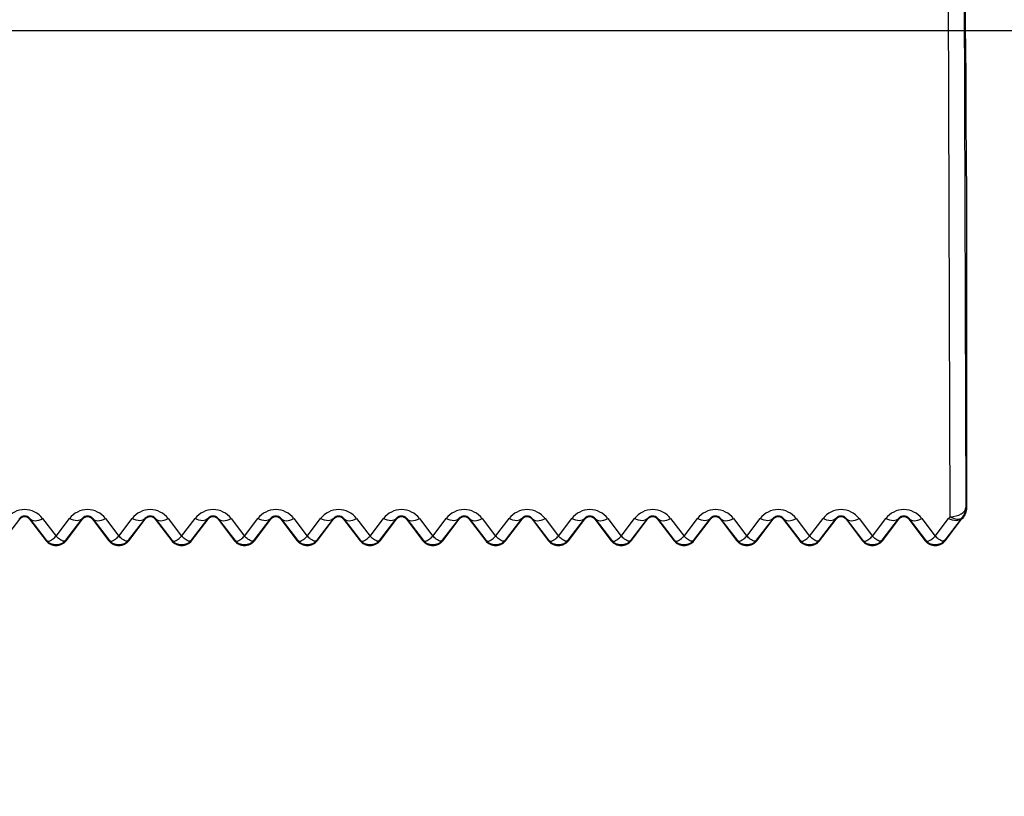
# Model space of a CAD drawing. Units: millimetres. Extents: x 150 to 4162, y 50 to 2920.
# Drawn here: x 2976 to 3007, y 2587 to 2612 of the extents above; entities that cross this region are included whole.
import ezdxf

# ---------------------------------------------------------------- set-up
doc = ezdxf.new("R2010")
doc.units = ezdxf.units.MM
doc.header["$LTSCALE"] = 10
doc.layers.get('0').update_dxf_attribs({"color": 1})
doc.layers.add('3004820', color=7, linetype='Continuous')
doc.layers.add('DIMENSION', color=3, linetype='Continuous')
doc.styles.add('SLDTEXTSTYLE0', font='TXT', dxfattribs={"width": 0.605})
doc.dimstyles.new('SLDDIMSTYLE1', dxfattribs={"dimtxt": 25, "dimasz": 25, "dimexe": 0, "dimexo": 0.0625, "dimgap": 6.25, "dimtad": 1, "dimdec": 0, "dimrnd": 1e-09, "dimzin": 12, "dimdsep": 46, "dimtxsty": 'SLDTEXTSTYLE0', "dimsah": 1, "dimcen": 0.09, "dimadec": 0, "dimazin": 3, "dimtfac": 1, "dimtdec": 0, "dimtofl": 0, "dimtmove": 0, "dimatfit": 3, "dimfxl": 0, "dimfrac": 2, "dimtolj": 1, "dimtzin": 12, "dimarcsym": 0})
doc.dimstyles.new('SLDDIMSTYLE2', dxfattribs={"dimtxt": 25, "dimasz": 25, "dimexe": 0, "dimexo": 0.0625, "dimgap": 6.25, "dimtad": 1, "dimrnd": 1e-09, "dimzin": 12, "dimdsep": 46, "dimtxsty": 'SLDTEXTSTYLE0', "dimsah": 1, "dimcen": 0.09, "dimadec": 0, "dimazin": 3, "dimtfac": 1, "dimtofl": 0, "dimtmove": 0, "dimatfit": 3, "dimfxl": 0, "dimfrac": 2, "dimtolj": 1, "dimtzin": 12, "dimarcsym": 0})

# ---------------------------------------------------------------- blocks, each defined once
blk = doc.blocks.new('1140961-M_004__D_2')
at = {"layer": 'DIMENSION'}
for p, q in [((2960.827, 2611.755), (3115.864, 2611.755)), ((3105.864, 2431.855), (3105.864, 2611.755)), ((2865.827, 2431.855), (3115.864, 2431.855))]:
    blk.add_line(p, q, dxfattribs=at)
for points in [[(3105.864, 2611.755), (3102.018, 2586.755), (3109.711, 2586.755)], [(3105.864, 2431.855), (3109.711, 2456.855), (3102.018, 2456.855)]]:
    blk.add_solid(points, dxfattribs=at)
at = {"layer": 'DIMENSION', "insert": (3073.638, 2464.636), "char_height": 25, "attachment_point": 1, "rotation": 90, "style": 'SLDTEXTSTYLE0'}
blk.add_mtext('180mm', dxfattribs=at)
blk = doc.blocks.new('1140961-M_004__D_3')
at = {"layer": 'DIMENSION'}
for p, q in [((2965.827, 2743.855), (3185.864, 2743.855)), ((3175.864, 2431.855), (3175.864, 2743.855)), ((2865.827, 2431.855), (3185.864, 2431.855))]:
    blk.add_line(p, q, dxfattribs=at)
for points in [[(3175.864, 2743.855), (3172.018, 2718.855), (3179.711, 2718.855)], [(3175.864, 2431.855), (3179.711, 2456.855), (3172.018, 2456.855)]]:
    blk.add_solid(points, dxfattribs=at)
at = {"layer": 'DIMENSION', "insert": (3143.638, 2530.653), "char_height": 25, "attachment_point": 1, "rotation": 90, "style": 'SLDTEXTSTYLE0'}
blk.add_mtext('312mm', dxfattribs=at)
blk = doc.blocks.new('1140961-M_004_Front_view')
for p, q in [((1064.968, -132.36), (1064.93, -113.377)), ((1064.477, -147.579), (1064.424, -131.075)), ((1064.924, -130.779), (1064.977, -147.283)), ((1065, -137), (1065, -147.292)), ((1034.317, -148.344), (1034.841, -147.661)), ((1034.841, -147.661), (1034.823, -147.647)), ((1035.159, -147.661), (1035.177, -147.647)), ((1035.159, -147.661), (1035.683, -148.344)), ((1035.699, -148.331), (1035.177, -147.647)), ((1035.573, -147.638), (1036, -148.197)), ((1036, -148.197), (1036.427, -147.638)), ((1036.823, -147.647), (1036.301, -148.331)), ((1036.317, -148.344), (1036.841, -147.661)), ((1036.841, -147.661), (1036.823, -147.647)), ((1037.159, -147.661), (1037.177, -147.647)), ((1037.159, -147.661), (1037.683, -148.344)), ((1037.699, -148.331), (1037.177, -147.647)), ((1037.573, -147.638), (1038, -148.197)), ((1038, -148.197), (1038.427, -147.638)), ((1038.823, -147.647), (1038.301, -148.331)), ((1038.317, -148.344), (1038.841, -147.661)), ((1038.841, -147.661), (1038.823, -147.647)), ((1039.159, -147.661), (1039.177, -147.647)), ((1039.159, -147.661), (1039.683, -148.344)), ((1039.699, -148.331), (1039.177, -147.647)), ((1039.573, -147.638), (1040, -148.197)), ((1040, -148.197), (1040.427, -147.638)), ((1040.823, -147.647), (1040.301, -148.331)), ((1040.317, -148.344), (1040.841, -147.661)), ((1040.841, -147.661), (1040.823, -147.647)), ((1041.159, -147.661), (1041.177, -147.647)), ((1041.159, -147.661), (1041.683, -148.344)), ((1041.699, -148.331), (1041.177, -147.647)), ((1041.573, -147.638), (1042, -148.197)), ((1042, -148.197), (1042.427, -147.638)), ((1042.823, -147.647), (1042.301, -148.331)), ((1042.317, -148.344), (1042.841, -147.661)), ((1042.841, -147.661), (1042.823, -147.647)), ((1043.159, -147.661), (1043.177, -147.647)), ((1043.159, -147.661), (1043.683, -148.344)), ((1043.699, -148.331), (1043.177, -147.647)), ((1043.573, -147.638), (1044, -148.197)), ((1044, -148.197), (1044.427, -147.638)), ((1044.823, -147.647), (1044.301, -148.331)), ((1044.317, -148.344), (1044.841, -147.661)), ((1044.841, -147.661), (1044.823, -147.647)), ((1045.159, -147.661), (1045.177, -147.647)), ((1045.159, -147.661), (1045.683, -148.344)), ((1045.699, -148.331), (1045.177, -147.647)), ((1045.573, -147.638), (1046, -148.197)), ((1046, -148.197), (1046.427, -147.638)), ((1046.823, -147.647), (1046.301, -148.331)), ((1046.317, -148.344), (1046.841, -147.661)), ((1046.841, -147.661), (1046.823, -147.647)), ((1047.159, -147.661), (1047.177, -147.647)), ((1047.159, -147.661), (1047.683, -148.344)), ((1047.699, -148.331), (1047.177, -147.647)), ((1047.573, -147.638), (1048, -148.197)), ((1048, -148.197), (1048.427, -147.638)), ((1048.823, -147.647), (1048.301, -148.331)), ((1048.317, -148.344), (1048.841, -147.661)), ((1048.841, -147.661), (1048.823, -147.647)), ((1049.159, -147.661), (1049.177, -147.647)), ((1049.159, -147.661), (1049.683, -148.344)), ((1049.699, -148.331), (1049.177, -147.647)), ((1049.573, -147.638), (1050, -148.197)), ((1050, -148.197), (1050.427, -147.638)), ((1050.823, -147.647), (1050.301, -148.331)), ((1050.317, -148.344), (1050.841, -147.661)), ((1050.841, -147.661), (1050.823, -147.647)), ((1051.159, -147.661), (1051.177, -147.647)), ((1051.159, -147.661), (1051.683, -148.344)), ((1051.699, -148.331), (1051.177, -147.647)), ((1051.573, -147.638), (1052, -148.197)), ((1052, -148.197), (1052.427, -147.638)), ((1052.823, -147.647), (1052.301, -148.331)), ((1052.317, -148.344), (1052.841, -147.661)), ((1052.841, -147.661), (1052.823, -147.647)), ((1053.159, -147.661), (1053.177, -147.647)), ((1053.159, -147.661), (1053.683, -148.344)), ((1053.699, -148.331), (1053.177, -147.647)), ((1053.573, -147.638), (1054, -148.197)), ((1054, -148.197), (1054.427, -147.638)), ((1054.823, -147.647), (1054.301, -148.331)), ((1054.317, -148.344), (1054.841, -147.661)), ((1054.841, -147.661), (1054.823, -147.647)), ((1055.159, -147.661), (1055.177, -147.647)), ((1055.159, -147.661), (1055.683, -148.344)), ((1055.699, -148.331), (1055.177, -147.647)), ((1055.573, -147.638), (1056, -148.197)), ((1056, -148.197), (1056.427, -147.638)), ((1056.823, -147.647), (1056.301, -148.331)), ((1056.317, -148.344), (1056.841, -147.661)), ((1056.841, -147.661), (1056.823, -147.647)), ((1057.159, -147.661), (1057.177, -147.647)), ((1057.159, -147.661), (1057.683, -148.344)), ((1057.699, -148.331), (1057.177, -147.647)), ((1057.573, -147.638), (1058, -148.197)), ((1058, -148.197), (1058.427, -147.638)), ((1058.823, -147.647), (1058.301, -148.331)), ((1058.317, -148.344), (1058.841, -147.661)), ((1058.841, -147.661), (1058.823, -147.647)), ((1059.159, -147.661), (1059.177, -147.647)), ((1059.159, -147.661), (1059.683, -148.344)), ((1059.699, -148.331), (1059.177, -147.647)), ((1059.573, -147.638), (1060, -148.197)), ((1060, -148.197), (1060.427, -147.638)), ((1060.823, -147.647), (1060.301, -148.331)), ((1060.317, -148.344), (1060.841, -147.661)), ((1060.841, -147.661), (1060.823, -147.647)), ((1061.159, -147.661), (1061.177, -147.647)), ((1061.159, -147.661), (1061.683, -148.344)), ((1061.699, -148.331), (1061.177, -147.647)), ((1061.573, -147.638), (1062, -148.197)), ((1062, -148.197), (1062.427, -147.638)), ((1062.823, -147.647), (1062.301, -148.331)), ((1062.317, -148.344), (1062.841, -147.661)), ((1062.841, -147.661), (1062.823, -147.647)), ((1063.159, -147.661), (1063.177, -147.647)), ((1063.159, -147.661), (1063.683, -148.344)), ((1063.699, -148.331), (1063.177, -147.647)), ((1063.573, -147.638), (1064, -148.197)), ((1064, -148.197), (1064.427, -147.638)), ((1064.823, -147.647), (1064.301, -148.331)), ((1064.317, -148.344), (1064.841, -147.661)), ((1064.839, -147.628), (1064.823, -147.647)), ((1064.841, -147.661), (1064.823, -147.647)), ((1035.683, -148.344), (1035.699, -148.331)), ((1036.317, -148.344), (1036.301, -148.331)), ((1037.683, -148.344), (1037.699, -148.331)), ((1038.317, -148.344), (1038.301, -148.331)), ((1039.683, -148.344), (1039.699, -148.331)), ((1040.317, -148.344), (1040.301, -148.331)), ((1041.683, -148.344), (1041.699, -148.331)), ((1042.317, -148.344), (1042.301, -148.331)), ((1043.683, -148.344), (1043.699, -148.331)), ((1044.317, -148.344), (1044.301, -148.331)), ((1045.683, -148.344), (1045.699, -148.331)), ((1046.317, -148.344), (1046.301, -148.331)), ((1047.683, -148.344), (1047.699, -148.331)), ((1048.317, -148.344), (1048.301, -148.331)), ((1049.683, -148.344), (1049.699, -148.331)), ((1050.317, -148.344), (1050.301, -148.331)), ((1051.683, -148.344), (1051.699, -148.331)), ((1052.317, -148.344), (1052.301, -148.331)), ((1053.683, -148.344), (1053.699, -148.331)), ((1054.317, -148.344), (1054.301, -148.331)), ((1055.683, -148.344), (1055.699, -148.331)), ((1056.317, -148.344), (1056.301, -148.331)), ((1057.683, -148.344), (1057.699, -148.331)), ((1058.317, -148.344), (1058.301, -148.331)), ((1059.683, -148.344), (1059.699, -148.331)), ((1060.317, -148.344), (1060.301, -148.331)), ((1061.683, -148.344), (1061.699, -148.331)), ((1062.317, -148.344), (1062.301, -148.331)), ((1063.683, -148.344), (1063.699, -148.331)), ((1064.317, -148.344), (1064.301, -148.331))]:
    blk.add_line(p, q)
at = {"flags": 128}
for points in [[(1064.477, -147.579), (1064.574, -147.573), (1064.668, -147.556), (1064.754, -147.529), (1064.83, -147.492), (1064.892, -147.447), (1064.938, -147.396), (1064.967, -147.341), (1064.977, -147.283)], [(1064.977, -147.283), (1064.983, -147.286), (1065, -147.292)], [(1035.177, -147.647), (1035.204, -147.673), (1035.24, -147.692), (1035.283, -147.703), (1035.333, -147.706), (1035.388, -147.7), (1035.448, -147.687), (1035.51, -147.666), (1035.573, -147.638)], [(1036.823, -147.647), (1036.796, -147.673), (1036.76, -147.692), (1036.717, -147.703), (1036.667, -147.706), (1036.612, -147.7), (1036.552, -147.687), (1036.49, -147.666), (1036.427, -147.638)], [(1037.177, -147.647), (1037.204, -147.673), (1037.24, -147.692), (1037.283, -147.703), (1037.333, -147.706), (1037.388, -147.7), (1037.448, -147.687), (1037.51, -147.666), (1037.573, -147.638)], [(1038.823, -147.647), (1038.796, -147.673), (1038.76, -147.692), (1038.717, -147.703), (1038.667, -147.706), (1038.612, -147.7), (1038.552, -147.687), (1038.49, -147.666), (1038.427, -147.638)], [(1039.177, -147.647), (1039.204, -147.673), (1039.24, -147.692), (1039.283, -147.703), (1039.333, -147.706), (1039.388, -147.7), (1039.448, -147.687), (1039.51, -147.666), (1039.573, -147.638)], [(1040.823, -147.647), (1040.796, -147.673), (1040.76, -147.692), (1040.717, -147.703), (1040.667, -147.706), (1040.612, -147.7), (1040.552, -147.687), (1040.49, -147.666), (1040.427, -147.638)], [(1041.177, -147.647), (1041.204, -147.673), (1041.24, -147.692), (1041.283, -147.703), (1041.333, -147.706), (1041.388, -147.7), (1041.448, -147.687), (1041.51, -147.666), (1041.573, -147.638)], [(1042.823, -147.647), (1042.796, -147.673), (1042.76, -147.692), (1042.717, -147.703), (1042.667, -147.706), (1042.612, -147.7), (1042.552, -147.687), (1042.49, -147.666), (1042.427, -147.638)], [(1043.177, -147.647), (1043.204, -147.673), (1043.24, -147.692), (1043.283, -147.703), (1043.333, -147.706), (1043.388, -147.7), (1043.448, -147.687), (1043.51, -147.666), (1043.573, -147.638)], [(1044.823, -147.647), (1044.796, -147.673), (1044.76, -147.692), (1044.717, -147.703), (1044.667, -147.706), (1044.612, -147.7), (1044.552, -147.687), (1044.49, -147.666), (1044.427, -147.638)], [(1045.177, -147.647), (1045.204, -147.673), (1045.24, -147.692), (1045.283, -147.703), (1045.333, -147.706), (1045.388, -147.7), (1045.448, -147.687), (1045.51, -147.666), (1045.573, -147.638)], [(1046.823, -147.647), (1046.796, -147.673), (1046.76, -147.692), (1046.717, -147.703), (1046.667, -147.706), (1046.612, -147.7), (1046.552, -147.687), (1046.49, -147.666), (1046.427, -147.638)], [(1047.177, -147.647), (1047.204, -147.673), (1047.24, -147.692), (1047.283, -147.703), (1047.333, -147.706), (1047.388, -147.7), (1047.448, -147.687), (1047.51, -147.666), (1047.573, -147.638)], [(1048.823, -147.647), (1048.796, -147.673), (1048.76, -147.692), (1048.717, -147.703), (1048.667, -147.706), (1048.612, -147.7), (1048.552, -147.687), (1048.49, -147.666), (1048.427, -147.638)], [(1049.177, -147.647), (1049.204, -147.673), (1049.24, -147.692), (1049.283, -147.703), (1049.333, -147.706), (1049.388, -147.7), (1049.448, -147.687), (1049.51, -147.666), (1049.573, -147.638)], [(1050.823, -147.647), (1050.796, -147.673), (1050.76, -147.692), (1050.717, -147.703), (1050.667, -147.706), (1050.612, -147.7), (1050.552, -147.687), (1050.49, -147.666), (1050.427, -147.638)], [(1051.177, -147.647), (1051.204, -147.673), (1051.24, -147.692), (1051.283, -147.703), (1051.333, -147.706), (1051.388, -147.7), (1051.448, -147.687), (1051.51, -147.666), (1051.573, -147.638)], [(1052.823, -147.647), (1052.796, -147.673), (1052.76, -147.692), (1052.717, -147.703), (1052.667, -147.706), (1052.612, -147.7), (1052.552, -147.687), (1052.49, -147.666), (1052.427, -147.638)], [(1053.177, -147.647), (1053.204, -147.673), (1053.24, -147.692), (1053.283, -147.703), (1053.333, -147.706), (1053.388, -147.7), (1053.448, -147.687), (1053.51, -147.666), (1053.573, -147.638)], [(1054.823, -147.647), (1054.796, -147.673), (1054.76, -147.692), (1054.717, -147.703), (1054.667, -147.706), (1054.612, -147.7), (1054.552, -147.687), (1054.49, -147.666), (1054.427, -147.638)], [(1055.177, -147.647), (1055.204, -147.673), (1055.24, -147.692), (1055.283, -147.703), (1055.333, -147.706), (1055.388, -147.7), (1055.448, -147.687), (1055.51, -147.666), (1055.573, -147.638)], [(1056.823, -147.647), (1056.796, -147.673), (1056.76, -147.692), (1056.717, -147.703), (1056.667, -147.706), (1056.612, -147.7), (1056.552, -147.687), (1056.49, -147.666), (1056.427, -147.638)], [(1057.177, -147.647), (1057.204, -147.673), (1057.24, -147.692), (1057.283, -147.703), (1057.333, -147.706), (1057.388, -147.7), (1057.448, -147.687), (1057.51, -147.666), (1057.573, -147.638)], [(1058.823, -147.647), (1058.796, -147.673), (1058.76, -147.692), (1058.717, -147.703), (1058.667, -147.706), (1058.612, -147.7), (1058.552, -147.687), (1058.49, -147.666), (1058.427, -147.638)], [(1059.177, -147.647), (1059.204, -147.673), (1059.24, -147.692), (1059.283, -147.703), (1059.333, -147.706), (1059.388, -147.7), (1059.448, -147.687), (1059.51, -147.666), (1059.573, -147.638)], [(1060.823, -147.647), (1060.796, -147.673), (1060.76, -147.692), (1060.717, -147.703), (1060.667, -147.706), (1060.612, -147.7), (1060.552, -147.687), (1060.49, -147.666), (1060.427, -147.638)], [(1061.177, -147.647), (1061.204, -147.673), (1061.24, -147.692), (1061.283, -147.703), (1061.333, -147.706), (1061.388, -147.7), (1061.448, -147.687), (1061.51, -147.666), (1061.573, -147.638)], [(1062.823, -147.647), (1062.796, -147.673), (1062.76, -147.692), (1062.717, -147.703), (1062.667, -147.706), (1062.612, -147.7), (1062.552, -147.687), (1062.49, -147.666), (1062.427, -147.638)], [(1063.177, -147.647), (1063.204, -147.673), (1063.24, -147.692), (1063.283, -147.703), (1063.333, -147.706), (1063.388, -147.7), (1063.448, -147.687), (1063.51, -147.666), (1063.573, -147.638)], [(1064.823, -147.647), (1064.796, -147.673), (1064.76, -147.692), (1064.717, -147.703), (1064.667, -147.706), (1064.612, -147.7), (1064.552, -147.687), (1064.49, -147.666), (1064.427, -147.638)], [(1064.839, -147.628), (1064.812, -147.649), (1064.778, -147.662), (1064.738, -147.667), (1064.692, -147.665), (1064.642, -147.654), (1064.589, -147.636), (1064.534, -147.611), (1064.477, -147.579)]]:
    blk.add_lwpolyline(points, dxfattribs=at)
for centre, radius, start, end in [((1035, -148.076), 0.721, 37.3546, 142.6454), ((1037, -148.076), 0.721, 37.3546, 142.6454), ((1039, -148.076), 0.721, 37.3546, 142.6454), ((1041, -148.076), 0.721, 37.3546, 142.6454), ((1043, -148.076), 0.721, 37.3546, 142.6454), ((1045, -148.076), 0.721, 37.3546, 142.6454), ((1047, -148.076), 0.721, 37.3546, 142.6454), ((1049, -148.076), 0.721, 37.3546, 142.6454), ((1051, -148.076), 0.721, 37.3546, 142.6454), ((1053, -148.076), 0.721, 37.3546, 142.6454), ((1055, -148.076), 0.721, 37.3546, 142.6454), ((1057, -148.076), 0.721, 37.3546, 142.6454), ((1059, -148.076), 0.721, 37.3546, 142.6454), ((1061, -148.076), 0.721, 37.3546, 142.6454), ((1063, -148.076), 0.721, 37.3546, 142.6454), ((1064.477, -147.283), 0.5, 316.3346, 359.9995), ((1035, -147.782), 0.2, 37.5, 142.5), ((1037, -147.782), 0.2, 37.5, 142.5), ((1039, -147.782), 0.2, 37.5, 142.5), ((1041, -147.782), 0.2, 37.5, 142.5), ((1043, -147.782), 0.2, 37.5, 142.5), ((1045, -147.782), 0.2, 37.5, 142.5), ((1047, -147.782), 0.2, 37.5, 142.5), ((1049, -147.782), 0.2, 37.5, 142.5), ((1051, -147.782), 0.2, 37.5, 142.5), ((1053, -147.782), 0.2, 37.5, 142.5), ((1055, -147.782), 0.2, 37.5, 142.5), ((1057, -147.782), 0.2, 37.5, 142.5), ((1059, -147.782), 0.2, 37.5, 142.5), ((1061, -147.782), 0.2, 37.5, 142.5), ((1063, -147.782), 0.2, 37.5, 142.5), ((1065, -148.076), 0.721, 136.4667, 142.6454), ((1064.149, -148.556), 1.156, 52.241, 53.3899), ((1065, -147.782), 0.2, 135.5845, 142.5), ((1036, -148.1), 0.4, 217.5, 322.5), ((1038, -148.1), 0.4, 217.5, 322.5), ((1040, -148.1), 0.4, 217.5, 322.5), ((1042, -148.1), 0.4, 217.5, 322.5), ((1044, -148.1), 0.4, 217.5, 322.5), ((1046, -148.1), 0.4, 217.5, 322.5), ((1048, -148.1), 0.4, 217.5, 322.5), ((1050, -148.1), 0.4, 217.5, 322.5), ((1052, -148.1), 0.4, 217.5, 322.5), ((1054, -148.1), 0.4, 217.5, 322.5), ((1056, -148.1), 0.4, 217.5, 322.5), ((1058, -148.1), 0.4, 217.5, 322.5), ((1060, -148.1), 0.4, 217.5, 322.5), ((1062, -148.1), 0.4, 217.5, 322.5), ((1064, -148.1), 0.4, 217.5, 322.5)]:
    blk.add_arc(centre, radius, start, end)
blk.add_ellipse((1065, -129), major_axis=(0, 8), ratio=0.004363, start_param=2.004196, end_param=3.141593)
for points, knots in [([(1065, -147.292), (1064.993, -147.357), (1064.979, -147.478), (1064.907, -147.59), (1064.863, -147.636), (1064.857, -147.642)], [0, 0, 0, 0, 0.499469, 0.934873, 1, 1, 1, 1]), ([(1035.177, -147.647), (1035.162, -147.63), (1035.141, -147.605), (1035.092, -147.577), (1035.053, -147.564), (1035.013, -147.558), (1034.982, -147.559), (1034.947, -147.564), (1034.904, -147.578), (1034.857, -147.607), (1034.836, -147.632), (1034.823, -147.647)], [0, 0, 0, 0, 0.228172, 0.327024, 0.426896, 0.478738, 0.530834, 0.579335, 0.659553, 0.808475, 1, 1, 1, 1]), ([(1037.177, -147.647), (1037.162, -147.63), (1037.141, -147.605), (1037.092, -147.577), (1037.053, -147.564), (1037.013, -147.558), (1036.982, -147.559), (1036.947, -147.564), (1036.904, -147.578), (1036.857, -147.607), (1036.836, -147.632), (1036.823, -147.647)], [0, 0, 0, 0, 0.228172, 0.327024, 0.426896, 0.478738, 0.530834, 0.579335, 0.659553, 0.808475, 1, 1, 1, 1]), ([(1039.177, -147.647), (1039.162, -147.63), (1039.141, -147.605), (1039.092, -147.577), (1039.053, -147.564), (1039.013, -147.558), (1038.982, -147.559), (1038.947, -147.564), (1038.904, -147.578), (1038.857, -147.607), (1038.836, -147.632), (1038.823, -147.647)], [0, 0, 0, 0, 0.228172, 0.327024, 0.426896, 0.478738, 0.530834, 0.579335, 0.659553, 0.808475, 1, 1, 1, 1]), ([(1041.177, -147.647), (1041.162, -147.63), (1041.141, -147.605), (1041.092, -147.577), (1041.053, -147.564), (1041.013, -147.558), (1040.982, -147.559), (1040.947, -147.564), (1040.904, -147.578), (1040.857, -147.607), (1040.836, -147.632), (1040.823, -147.647)], [0, 0, 0, 0, 0.228172, 0.327024, 0.426896, 0.478738, 0.530834, 0.579335, 0.659553, 0.808475, 1, 1, 1, 1]), ([(1043.177, -147.647), (1043.162, -147.63), (1043.141, -147.605), (1043.092, -147.577), (1043.053, -147.564), (1043.013, -147.558), (1042.982, -147.559), (1042.947, -147.564), (1042.904, -147.578), (1042.857, -147.607), (1042.836, -147.632), (1042.823, -147.647)], [0, 0, 0, 0, 0.228172, 0.327024, 0.426896, 0.478738, 0.530834, 0.579335, 0.659553, 0.808475, 1, 1, 1, 1]), ([(1045.177, -147.647), (1045.162, -147.63), (1045.141, -147.605), (1045.092, -147.577), (1045.053, -147.564), (1045.013, -147.558), (1044.982, -147.559), (1044.947, -147.564), (1044.904, -147.578), (1044.857, -147.607), (1044.836, -147.632), (1044.823, -147.647)], [0, 0, 0, 0, 0.228172, 0.327024, 0.426896, 0.478738, 0.530834, 0.579335, 0.659553, 0.808475, 1, 1, 1, 1]), ([(1047.177, -147.647), (1047.162, -147.63), (1047.141, -147.605), (1047.092, -147.577), (1047.053, -147.564), (1047.013, -147.558), (1046.982, -147.559), (1046.947, -147.564), (1046.904, -147.578), (1046.857, -147.607), (1046.836, -147.632), (1046.823, -147.647)], [0, 0, 0, 0, 0.228172, 0.327024, 0.426896, 0.478738, 0.530834, 0.579335, 0.659553, 0.808475, 1, 1, 1, 1]), ([(1049.177, -147.647), (1049.162, -147.63), (1049.141, -147.605), (1049.092, -147.577), (1049.053, -147.564), (1049.013, -147.558), (1048.982, -147.559), (1048.947, -147.564), (1048.904, -147.578), (1048.857, -147.607), (1048.836, -147.632), (1048.823, -147.647)], [0, 0, 0, 0, 0.228172, 0.327024, 0.426896, 0.478738, 0.530834, 0.579335, 0.659553, 0.808475, 1, 1, 1, 1]), ([(1051.177, -147.647), (1051.162, -147.63), (1051.141, -147.605), (1051.092, -147.577), (1051.053, -147.564), (1051.013, -147.558), (1050.982, -147.559), (1050.947, -147.564), (1050.904, -147.578), (1050.857, -147.607), (1050.836, -147.632), (1050.823, -147.647)], [0, 0, 0, 0, 0.228172, 0.327024, 0.426896, 0.478738, 0.530834, 0.579335, 0.659553, 0.808475, 1, 1, 1, 1]), ([(1053.177, -147.647), (1053.162, -147.63), (1053.141, -147.605), (1053.092, -147.577), (1053.053, -147.564), (1053.013, -147.558), (1052.982, -147.559), (1052.947, -147.564), (1052.904, -147.578), (1052.857, -147.607), (1052.836, -147.632), (1052.823, -147.647)], [0, 0, 0, 0, 0.228172, 0.3270239, 0.4268956, 0.4787376, 0.5308343, 0.579335, 0.6595529, 0.8084747, 1, 1, 1, 1]), ([(1055.177, -147.647), (1055.162, -147.63), (1055.141, -147.605), (1055.092, -147.577), (1055.053, -147.564), (1055.013, -147.558), (1054.982, -147.559), (1054.947, -147.564), (1054.904, -147.578), (1054.857, -147.607), (1054.836, -147.632), (1054.823, -147.647)], [0, 0, 0, 0, 0.228172, 0.327024, 0.426896, 0.478738, 0.530834, 0.579335, 0.659553, 0.808475, 1, 1, 1, 1]), ([(1057.177, -147.647), (1057.162, -147.63), (1057.141, -147.605), (1057.092, -147.577), (1057.053, -147.564), (1057.013, -147.558), (1056.982, -147.559), (1056.947, -147.564), (1056.904, -147.578), (1056.857, -147.607), (1056.836, -147.632), (1056.823, -147.647)], [0, 0, 0, 0, 0.228172, 0.327024, 0.426896, 0.478738, 0.530834, 0.579335, 0.659553, 0.808475, 1, 1, 1, 1]), ([(1059.177, -147.647), (1059.162, -147.63), (1059.141, -147.605), (1059.092, -147.577), (1059.053, -147.564), (1059.013, -147.558), (1058.982, -147.559), (1058.947, -147.564), (1058.904, -147.578), (1058.857, -147.607), (1058.836, -147.632), (1058.823, -147.647)], [0, 0, 0, 0, 0.228172, 0.327024, 0.426896, 0.478738, 0.530834, 0.579335, 0.659553, 0.808475, 1, 1, 1, 1]), ([(1061.177, -147.647), (1061.162, -147.63), (1061.141, -147.605), (1061.092, -147.577), (1061.053, -147.564), (1061.013, -147.558), (1060.982, -147.559), (1060.947, -147.564), (1060.904, -147.578), (1060.857, -147.607), (1060.836, -147.632), (1060.823, -147.647)], [0, 0, 0, 0, 0.228172, 0.327024, 0.426896, 0.478738, 0.530834, 0.579335, 0.659553, 0.808475, 1, 1, 1, 1]), ([(1063.177, -147.647), (1063.162, -147.63), (1063.141, -147.605), (1063.092, -147.577), (1063.053, -147.564), (1063.013, -147.558), (1062.982, -147.559), (1062.947, -147.564), (1062.904, -147.578), (1062.857, -147.607), (1062.836, -147.632), (1062.823, -147.647)], [0, 0, 0, 0, 0.228172, 0.327024, 0.426896, 0.478738, 0.530834, 0.579335, 0.659553, 0.808475, 1, 1, 1, 1]), ([(1035.699, -148.331), (1035.713, -148.342), (1035.743, -148.365), (1035.813, -148.347), (1035.9, -148.295), (1035.963, -148.233), (1036, -148.197)], [0, 0, 0, 0, 0.237131, 0.499927, 0.708134, 1, 1, 1, 1]), ([(1036.301, -148.331), (1036.287, -148.342), (1036.257, -148.365), (1036.187, -148.347), (1036.1, -148.295), (1036.037, -148.233), (1036, -148.197)], [0, 0, 0, 0, 0.237149, 0.499927, 0.708166, 1, 1, 1, 1]), ([(1037.699, -148.331), (1037.713, -148.342), (1037.743, -148.365), (1037.813, -148.347), (1037.9, -148.295), (1037.963, -148.233), (1038, -148.197)], [0, 0, 0, 0, 0.237131, 0.499927, 0.708134, 1, 1, 1, 1]), ([(1038.301, -148.331), (1038.287, -148.342), (1038.257, -148.365), (1038.187, -148.347), (1038.1, -148.295), (1038.037, -148.233), (1038, -148.197)], [0, 0, 0, 0, 0.2371493, 0.4999265, 0.7081662, 1, 1, 1, 1]), ([(1039.699, -148.331), (1039.713, -148.342), (1039.743, -148.365), (1039.813, -148.347), (1039.9, -148.295), (1039.963, -148.233), (1040, -148.197)], [0, 0, 0, 0, 0.237131, 0.499927, 0.708134, 1, 1, 1, 1]), ([(1040.301, -148.331), (1040.287, -148.342), (1040.257, -148.365), (1040.187, -148.347), (1040.1, -148.295), (1040.037, -148.233), (1040, -148.197)], [0, 0, 0, 0, 0.237149, 0.499927, 0.708166, 1, 1, 1, 1]), ([(1041.699, -148.331), (1041.713, -148.342), (1041.743, -148.365), (1041.813, -148.347), (1041.9, -148.295), (1041.963, -148.233), (1042, -148.197)], [0, 0, 0, 0, 0.237131, 0.499927, 0.708134, 1, 1, 1, 1]), ([(1042.301, -148.331), (1042.287, -148.342), (1042.257, -148.365), (1042.187, -148.347), (1042.1, -148.295), (1042.037, -148.233), (1042, -148.197)], [0, 0, 0, 0, 0.237149, 0.499927, 0.708166, 1, 1, 1, 1]), ([(1043.699, -148.331), (1043.713, -148.342), (1043.743, -148.365), (1043.813, -148.347), (1043.9, -148.295), (1043.963, -148.233), (1044, -148.197)], [0, 0, 0, 0, 0.237131, 0.499927, 0.708134, 1, 1, 1, 1]), ([(1044.301, -148.331), (1044.287, -148.342), (1044.257, -148.365), (1044.187, -148.347), (1044.1, -148.295), (1044.037, -148.233), (1044, -148.197)], [0, 0, 0, 0, 0.237149, 0.499927, 0.708166, 1, 1, 1, 1]), ([(1045.699, -148.331), (1045.713, -148.342), (1045.743, -148.365), (1045.813, -148.347), (1045.9, -148.295), (1045.963, -148.233), (1046, -148.197)], [0, 0, 0, 0, 0.237131, 0.499927, 0.708134, 1, 1, 1, 1]), ([(1046.301, -148.331), (1046.287, -148.342), (1046.257, -148.365), (1046.187, -148.347), (1046.1, -148.295), (1046.037, -148.233), (1046, -148.197)], [0, 0, 0, 0, 0.237149, 0.499927, 0.708166, 1, 1, 1, 1]), ([(1047.699, -148.331), (1047.713, -148.342), (1047.743, -148.365), (1047.813, -148.347), (1047.9, -148.295), (1047.963, -148.233), (1048, -148.197)], [0, 0, 0, 0, 0.237131, 0.499927, 0.708134, 1, 1, 1, 1]), ([(1048.301, -148.331), (1048.287, -148.342), (1048.257, -148.365), (1048.187, -148.347), (1048.1, -148.295), (1048.037, -148.233), (1048, -148.197)], [0, 0, 0, 0, 0.237149, 0.499927, 0.708166, 1, 1, 1, 1]), ([(1049.699, -148.331), (1049.713, -148.342), (1049.743, -148.365), (1049.813, -148.347), (1049.9, -148.295), (1049.963, -148.233), (1050, -148.197)], [0, 0, 0, 0, 0.237131, 0.499927, 0.708134, 1, 1, 1, 1]), ([(1050.301, -148.331), (1050.287, -148.342), (1050.257, -148.365), (1050.187, -148.347), (1050.1, -148.295), (1050.037, -148.233), (1050, -148.197)], [0, 0, 0, 0, 0.2371493, 0.4999265, 0.7081662, 1, 1, 1, 1]), ([(1051.699, -148.331), (1051.713, -148.342), (1051.743, -148.365), (1051.813, -148.347), (1051.9, -148.295), (1051.963, -148.233), (1052, -148.197)], [0, 0, 0, 0, 0.237131, 0.499927, 0.708134, 1, 1, 1, 1]), ([(1052.301, -148.331), (1052.287, -148.342), (1052.257, -148.365), (1052.187, -148.347), (1052.1, -148.295), (1052.037, -148.233), (1052, -148.197)], [0, 0, 0, 0, 0.237149, 0.499927, 0.708166, 1, 1, 1, 1]), ([(1053.699, -148.331), (1053.713, -148.342), (1053.743, -148.365), (1053.813, -148.347), (1053.9, -148.295), (1053.963, -148.233), (1054, -148.197)], [0, 0, 0, 0, 0.237131, 0.499927, 0.708134, 1, 1, 1, 1]), ([(1054.301, -148.331), (1054.287, -148.342), (1054.257, -148.365), (1054.187, -148.347), (1054.1, -148.295), (1054.037, -148.233), (1054, -148.197)], [0, 0, 0, 0, 0.2371493, 0.4999265, 0.7081662, 1, 1, 1, 1]), ([(1055.699, -148.331), (1055.713, -148.342), (1055.743, -148.365), (1055.813, -148.347), (1055.9, -148.295), (1055.963, -148.233), (1056, -148.197)], [0, 0, 0, 0, 0.237131, 0.499927, 0.708134, 1, 1, 1, 1]), ([(1056.301, -148.331), (1056.287, -148.342), (1056.257, -148.365), (1056.187, -148.347), (1056.1, -148.295), (1056.037, -148.233), (1056, -148.197)], [0, 0, 0, 0, 0.237149, 0.499927, 0.708166, 1, 1, 1, 1]), ([(1057.699, -148.331), (1057.713, -148.342), (1057.743, -148.365), (1057.813, -148.347), (1057.9, -148.295), (1057.963, -148.233), (1058, -148.197)], [0, 0, 0, 0, 0.237131, 0.499927, 0.708134, 1, 1, 1, 1]), ([(1058.301, -148.331), (1058.287, -148.342), (1058.257, -148.365), (1058.187, -148.347), (1058.1, -148.295), (1058.037, -148.233), (1058, -148.197)], [0, 0, 0, 0, 0.237149, 0.499927, 0.708166, 1, 1, 1, 1]), ([(1059.699, -148.331), (1059.713, -148.342), (1059.743, -148.365), (1059.813, -148.347), (1059.9, -148.295), (1059.963, -148.233), (1060, -148.197)], [0, 0, 0, 0, 0.237131, 0.499927, 0.708134, 1, 1, 1, 1]), ([(1060.301, -148.331), (1060.287, -148.342), (1060.257, -148.365), (1060.187, -148.347), (1060.1, -148.295), (1060.037, -148.233), (1060, -148.197)], [0, 0, 0, 0, 0.237149, 0.499927, 0.708166, 1, 1, 1, 1]), ([(1061.699, -148.331), (1061.713, -148.342), (1061.743, -148.365), (1061.813, -148.347), (1061.9, -148.295), (1061.963, -148.233), (1062, -148.197)], [0, 0, 0, 0, 0.237131, 0.499927, 0.708134, 1, 1, 1, 1]), ([(1062.301, -148.331), (1062.287, -148.342), (1062.257, -148.365), (1062.187, -148.347), (1062.1, -148.295), (1062.037, -148.233), (1062, -148.197)], [0, 0, 0, 0, 0.237149, 0.499927, 0.708166, 1, 1, 1, 1]), ([(1063.699, -148.331), (1063.713, -148.342), (1063.743, -148.365), (1063.813, -148.347), (1063.9, -148.295), (1063.963, -148.233), (1064, -148.197)], [0, 0, 0, 0, 0.237131, 0.499927, 0.708134, 1, 1, 1, 1]), ([(1064.301, -148.331), (1064.287, -148.342), (1064.257, -148.365), (1064.187, -148.347), (1064.1, -148.295), (1064.037, -148.233), (1064, -148.197)], [0, 0, 0, 0, 0.237149, 0.499927, 0.708166, 1, 1, 1, 1]), ([(1036.301, -148.331), (1036.282, -148.353), (1036.243, -148.396), (1036.169, -148.443), (1036.087, -148.473), (1036, -148.483), (1035.913, -148.473), (1035.831, -148.443), (1035.757, -148.396), (1035.718, -148.353), (1035.699, -148.331)], [0, 0, 0, 0, 0.125002, 0.250002, 0.375001, 0.5, 0.624999, 0.749998, 0.874998, 1, 1, 1, 1]), ([(1038.301, -148.331), (1038.282, -148.353), (1038.243, -148.396), (1038.169, -148.443), (1038.087, -148.473), (1038, -148.483), (1037.913, -148.473), (1037.831, -148.443), (1037.757, -148.396), (1037.718, -148.353), (1037.699, -148.331)], [0, 0, 0, 0, 0.125002, 0.250002, 0.375001, 0.5, 0.624999, 0.749998, 0.874998, 1, 1, 1, 1]), ([(1040.301, -148.331), (1040.282, -148.353), (1040.243, -148.396), (1040.169, -148.443), (1040.087, -148.473), (1040, -148.483), (1039.913, -148.473), (1039.831, -148.443), (1039.757, -148.396), (1039.718, -148.353), (1039.699, -148.331)], [0, 0, 0, 0, 0.125002, 0.250002, 0.375001, 0.5, 0.624999, 0.749998, 0.874998, 1, 1, 1, 1]), ([(1042.301, -148.331), (1042.282, -148.353), (1042.243, -148.396), (1042.169, -148.443), (1042.087, -148.473), (1042, -148.483), (1041.913, -148.473), (1041.831, -148.443), (1041.757, -148.396), (1041.718, -148.353), (1041.699, -148.331)], [0, 0, 0, 0, 0.125002, 0.250002, 0.375001, 0.5, 0.624999, 0.749998, 0.874998, 1, 1, 1, 1]), ([(1044.301, -148.331), (1044.282, -148.353), (1044.243, -148.396), (1044.169, -148.443), (1044.087, -148.473), (1044, -148.483), (1043.913, -148.473), (1043.831, -148.443), (1043.757, -148.396), (1043.718, -148.353), (1043.699, -148.331)], [0, 0, 0, 0, 0.125002, 0.250002, 0.375001, 0.5, 0.624999, 0.749998, 0.874998, 1, 1, 1, 1]), ([(1046.301, -148.331), (1046.282, -148.353), (1046.243, -148.396), (1046.169, -148.443), (1046.087, -148.473), (1046, -148.483), (1045.913, -148.473), (1045.831, -148.443), (1045.757, -148.396), (1045.718, -148.353), (1045.699, -148.331)], [0, 0, 0, 0, 0.125002, 0.250002, 0.375001, 0.5, 0.624999, 0.749998, 0.874998, 1, 1, 1, 1]), ([(1048.301, -148.331), (1048.282, -148.353), (1048.243, -148.396), (1048.169, -148.443), (1048.087, -148.473), (1048, -148.483), (1047.913, -148.473), (1047.831, -148.443), (1047.757, -148.396), (1047.718, -148.353), (1047.699, -148.331)], [0, 0, 0, 0, 0.125002, 0.250002, 0.375001, 0.5, 0.624999, 0.749998, 0.874998, 1, 1, 1, 1]), ([(1050.301, -148.331), (1050.282, -148.353), (1050.243, -148.396), (1050.169, -148.443), (1050.087, -148.473), (1050, -148.483), (1049.913, -148.473), (1049.831, -148.443), (1049.757, -148.396), (1049.718, -148.353), (1049.699, -148.331)], [0, 0, 0, 0, 0.1250015, 0.2500017, 0.3750011, 0.5, 0.6249989, 0.7499983, 0.8749985, 1, 1, 1, 1]), ([(1052.301, -148.331), (1052.282, -148.353), (1052.243, -148.396), (1052.169, -148.443), (1052.087, -148.473), (1052, -148.483), (1051.913, -148.473), (1051.831, -148.443), (1051.757, -148.396), (1051.718, -148.353), (1051.699, -148.331)], [0, 0, 0, 0, 0.125002, 0.250002, 0.375001, 0.5, 0.624999, 0.749998, 0.874998, 1, 1, 1, 1]), ([(1054.301, -148.331), (1054.282, -148.353), (1054.243, -148.396), (1054.169, -148.443), (1054.087, -148.473), (1054, -148.483), (1053.913, -148.473), (1053.831, -148.443), (1053.757, -148.396), (1053.718, -148.353), (1053.699, -148.331)], [0, 0, 0, 0, 0.125002, 0.250002, 0.375001, 0.5, 0.624999, 0.749998, 0.874998, 1, 1, 1, 1]), ([(1056.301, -148.331), (1056.282, -148.353), (1056.243, -148.396), (1056.169, -148.443), (1056.087, -148.473), (1056, -148.483), (1055.913, -148.473), (1055.831, -148.443), (1055.757, -148.396), (1055.718, -148.353), (1055.699, -148.331)], [0, 0, 0, 0, 0.125002, 0.250002, 0.375001, 0.5, 0.624999, 0.749998, 0.874998, 1, 1, 1, 1]), ([(1058.301, -148.331), (1058.282, -148.353), (1058.243, -148.396), (1058.169, -148.443), (1058.087, -148.473), (1058, -148.483), (1057.913, -148.473), (1057.831, -148.443), (1057.757, -148.396), (1057.718, -148.353), (1057.699, -148.331)], [0, 0, 0, 0, 0.125002, 0.250002, 0.375001, 0.5, 0.624999, 0.749998, 0.874998, 1, 1, 1, 1]), ([(1060.301, -148.331), (1060.282, -148.353), (1060.243, -148.396), (1060.169, -148.443), (1060.087, -148.473), (1060, -148.483), (1059.913, -148.473), (1059.831, -148.443), (1059.757, -148.396), (1059.718, -148.353), (1059.699, -148.331)], [0, 0, 0, 0, 0.125002, 0.250002, 0.375001, 0.5, 0.624999, 0.749998, 0.874998, 1, 1, 1, 1]), ([(1062.301, -148.331), (1062.282, -148.353), (1062.243, -148.396), (1062.169, -148.443), (1062.087, -148.473), (1062, -148.483), (1061.913, -148.473), (1061.831, -148.443), (1061.757, -148.396), (1061.718, -148.353), (1061.699, -148.331)], [0, 0, 0, 0, 0.125002, 0.250002, 0.375001, 0.5, 0.624999, 0.749998, 0.874998, 1, 1, 1, 1]), ([(1064.301, -148.331), (1064.282, -148.353), (1064.243, -148.396), (1064.169, -148.443), (1064.087, -148.473), (1064, -148.483), (1063.913, -148.473), (1063.831, -148.443), (1063.757, -148.396), (1063.718, -148.353), (1063.699, -148.331)], [0, 0, 0, 0, 0.125002, 0.250002, 0.375001, 0.5, 0.624999, 0.749998, 0.874998, 1, 1, 1, 1])]:
    blk.add_open_spline(points, degree=3, knots=knots)

msp = doc.modelspace()

# ---------------------------------------------------------------- block references
at = {"layer": '3004820'}
msp.add_blockref('1140961-M_004_Front_view', (1940.827, 2743.855), dxfattribs=at)

# ---------------------------------------------------------------- dimensions: what is measured, and where the dimension line sits
at = {"layer": 'DIMENSION'}
for base, p2, dimstyle, picture, middle in [((3175.864, 2743.855), (2945.827, 2743.855), 'SLDDIMSTYLE2', '1140961-M_004__D_3', (3175.864, 2587.91)), ((3105.864, 2611.755), (2940.827, 2611.755), 'SLDDIMSTYLE1', '1140961-M_004__D_2', (3105.864, 2521.893))]:
    dim = msp.add_linear_dim(base=base, p1=(2845.827, 2431.855), p2=p2, angle=90, dimstyle=dimstyle, dxfattribs=at)
    dim.commit()
    dim.dimension.update_dxf_attribs({"geometry": picture, "text_midpoint": middle, "dimtype": 160})

doc.saveas('drawing.dxf')
